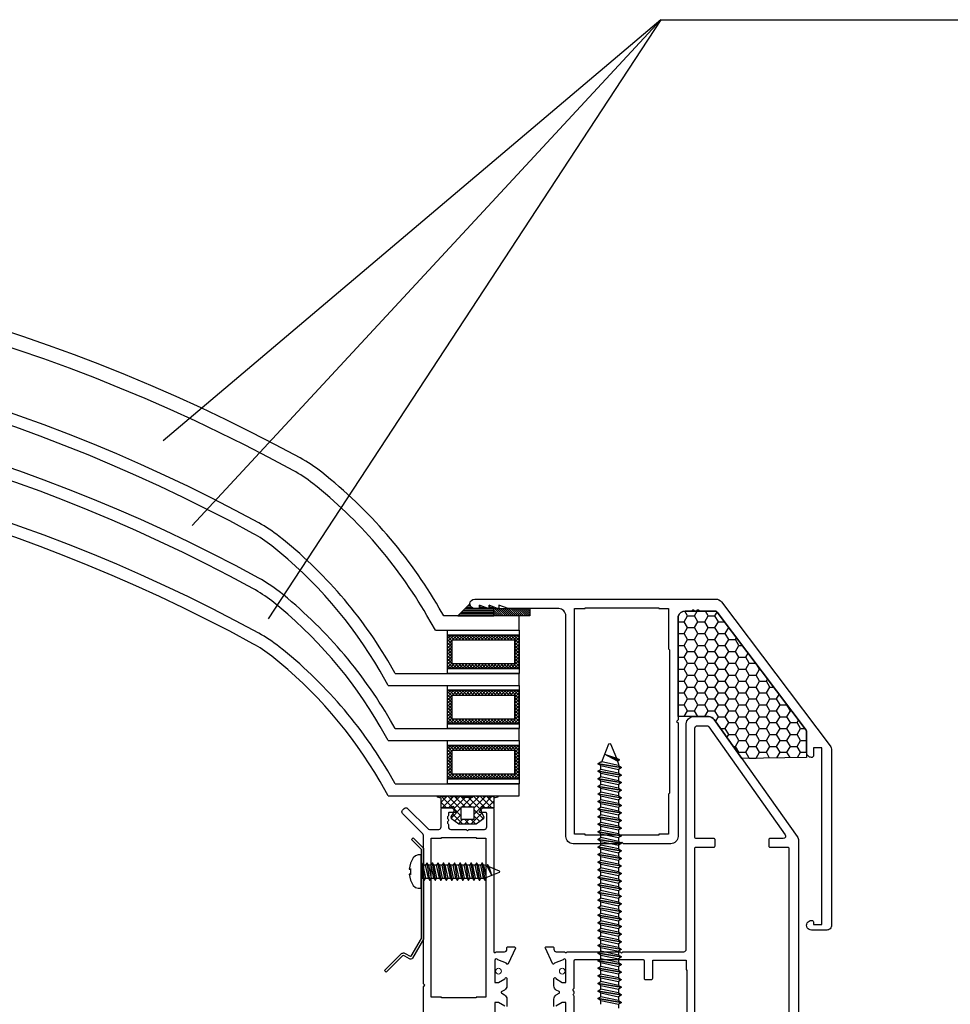
# Model space of a CAD drawing. Units: millimetres. Extents: x 7466 to 7676, y 3671 to 3968.
# Drawn here: x 7592 to 7631, y 3854 to 3895 of the extents above; entities that cross this region are included whole.
import ezdxf

# ---------------------------------------------------------------- set-up
doc = ezdxf.new("R2010")
doc.units = ezdxf.units.MM
doc.header["$LTSCALE"] = 0.2
doc.linetypes.add('GEN3', pattern=[6.25, 5, -1.25])
for name, color, linetype in [('3', 6, 'GEN3'), ('30', 7, 'Continuous'), ('těsnění', 92, 'Continuous')]:
    doc.layers.add(name, color=color, linetype=linetype)
doc.layers.add('S_STRIP', color=30, linetype='Continuous', lineweight=18)

msp = doc.modelspace()

# ---------------------------------------------------------------- hatches: boundary and pattern name
at = {"ltscale": 0.2}
h = msp.add_hatch(dxfattribs=at)
h.set_pattern_fill('HONEY', color=256, scale=0.09)
h.set_pattern_definition([(0, (-266.97258, -41.35336), (0.428625, 0.247466758), [0.28575, -0.5715]), (120, (-266.97258, -41.35336), (-0.428624999, 0.24746676), [0.28575, -0.5715]), (60, (-266.97258, -41.35336), (9e-10, 0.494933518), [-0.5715, 0.28575])])
h.paths.add_polyline_path([(7619.333, 3865.903), (7619.979, 3865.903), (7620.753, 3865.903), (7621.99, 3864.157), (7624.693, 3864.203), (7624.693, 3865.283, 0.16307), (7624.672, 3865.343), (7620.959, 3870.263, 0.235253), (7620.879, 3870.303), (7619.622, 3870.303, 0.495859), (7619.333, 3869.923)])
h = msp.add_hatch(dxfattribs=at)
h.set_pattern_fill('ANSI37', color=5, scale=0.03, style=0)
h.set_pattern_definition([(315, (1697.60407, 7413.12944), (-0.0673519209, -0.0673519209), []), (225, (1697.60407, 7413.12944), (-0.0673519209, 0.0673519209), [])])
h.paths.add_polyline_path([(7612.712, 3867.903), (7609.712, 3867.903), (7609.712, 3869.303), (7612.712, 3869.303)])
h.paths.add_polyline_path([(7612.512, 3869.103), (7609.912, 3869.103), (7609.912, 3868.103), (7612.512, 3868.103)], flags=16)
h = msp.add_hatch(dxfattribs=at)
h.set_pattern_fill('ANSI37', color=5, scale=0.03, style=0)
h.set_pattern_definition([(315, (1697.60407, 7410.82944), (-0.0673519209, -0.0673519209), []), (225, (1697.60407, 7410.82944), (-0.0673519209, 0.0673519209), [])])
h.paths.add_polyline_path([(7612.712, 3865.603), (7609.712, 3865.603), (7609.712, 3867.003), (7612.712, 3867.003)])
h.paths.add_polyline_path([(7612.512, 3866.803), (7609.912, 3866.803), (7609.912, 3865.803), (7612.512, 3865.803)], flags=16)
h = msp.add_hatch(dxfattribs=at)
h.set_pattern_fill('ANSI37', color=5, scale=0.03, style=0)
h.set_pattern_definition([(315, (1697.60407, 7408.52944), (-0.0673519209, -0.0673519209), []), (225, (1697.60407, 7408.52944), (-0.0673519209, 0.0673519209), [])])
h.paths.add_polyline_path([(7612.712, 3863.303), (7609.712, 3863.303), (7609.712, 3864.703), (7612.712, 3864.703)])
h.paths.add_polyline_path([(7612.512, 3864.503), (7609.912, 3864.503), (7609.912, 3863.503), (7612.512, 3863.503)], flags=16)
h = msp.add_hatch(dxfattribs=at)
h.set_pattern_fill('ANSI37', color=3, scale=0.06)
h.set_pattern_definition([(45, (6425.8032, 3084.9545), (-0.134703842, 0.134703842), []), (135, (6425.8032, 3084.9545), (-0.134703842, -0.134703842), [])])
h.paths.add_polyline_path([(7611.653, 3862.5), (7611.813, 3862.543), (7611.813, 3862.603), (7611.653, 3862.603), (7611.46, 3862.544), (7611.413, 3862.603), (7611.293, 3862.603), (7611.233, 3862.543), (7611.173, 3862.603), (7611.053, 3862.603), (7610.993, 3862.543), (7610.933, 3862.603), (7610.813, 3862.603), (7610.753, 3862.543), (7610.353, 3862.543), (7610.293, 3862.603), (7610.173, 3862.603), (7610.113, 3862.543), (7610.053, 3862.603), (7609.933, 3862.603), (7609.873, 3862.543), (7609.813, 3862.603), (7609.693, 3862.603), (7609.645, 3862.544), (7609.453, 3862.603), (7609.293, 3862.603), (7609.293, 3862.543), (7609.453, 3862.5), (7609.453, 3862.103), (7609.893, 3862.103), (7609.953, 3862.163), (7610.013, 3862.103), (7609.998, 3862.018), (7610.053, 3861.963), (7610.053, 3861.903), (7609.978, 3861.903), (7609.977, 3861.901), (7609.876, 3861.723), (7609.888, 3861.636), (7610.193, 3861.423), (7610.913, 3861.423), (7611.217, 3861.636), (7611.229, 3861.723), (7611.127, 3861.903), (7611.053, 3861.903), (7611.053, 3861.963), (7611.107, 3862.018), (7611.093, 3862.103), (7611.153, 3862.163), (7611.213, 3862.103), (7611.603, 3862.103), (7611.653, 3862.103)])
h.paths.add_polyline_path([(7610.273, 3862.123), (7610.833, 3862.123), (7610.833, 3861.623), (7610.273, 3861.623)], flags=16)
at = {"layer": 'těsnění'}
h = msp.add_hatch(dxfattribs=at)
h.set_pattern_fill('LINE', color=256, scale=0.02, style=0)
h.set_pattern_definition([(180, (7628.59252, 3851.02283), (0, 0.0635), [])])
h.paths.add_polyline_path([(7611.053, 3870.403), (7611.053, 3870.543), (7611.453, 3870.403), (7611.453, 3870.543), (7611.653, 3870.473), (7611.653, 3870.103), (7610.153, 3870.103), (7610.653, 3870.603, 0.414214), (7610.853, 3870.403)])
h = msp.add_hatch(dxfattribs=at)
h.set_pattern_fill('ZEM_OBECNE', color=256, scale=0.03, style=0)
h.set_pattern_definition([(135, (7628.59252, 3851.02283), (0.0424264, 0.0424264), [])])
h.paths.add_polyline_path([(7613.153, 3870.403), (7613.153, 3870.103), (7611.653, 3870.103), (7611.653, 3870.403)])

# ---------------------------------------------------------------- linework, layer by layer
at = {"ltscale": 0.2}
for p, q in [((7618.611, 3894.956), (7597.857, 3877.4)), ((7618.611, 3894.956), (7599.068, 3873.866)), ((7618.611, 3894.956), (7602.235, 3869.978)), ((7618.611, 3894.956), (7643.128, 3894.956)), ((7608.288, 3860.848), (7608.218, 3860.777)), ((7608.613, 3860.382), (7608.218, 3860.777)), ((7608.713, 3860.424), (7608.288, 3860.848)), ((7608.613, 3860.382), (7608.613, 3856.651)), ((7608.713, 3860.424), (7608.713, 3856.624)), ((7608.613, 3856.651), (7608.189, 3855.918)), ((7608.713, 3856.624), (7608.259, 3855.839)), ((7607.737, 3855.97), (7607.088, 3855.321)), ((7608.146, 3855.912), (7607.988, 3856.003)), ((7607.808, 3855.9), (7607.159, 3855.251)), ((7608.136, 3855.802), (7607.938, 3855.916)), ((7607.088, 3855.321), (7607.159, 3855.251))]:
    msp.add_line(p, q, dxfattribs=at)
at = {"color": 5, "ltscale": 6}
for p, q in [((7612.712, 3870.103), (7609.557, 3870.103)), ((7612.712, 3869.503), (7612.712, 3870.103))]:
    msp.add_line(p, q, dxfattribs=at)
at = {"color": 5, "ltscale": 0.2}
for p, q in [((7612.712, 3867.203), (7612.712, 3867.703)), ((7612.712, 3864.903), (7612.712, 3865.403)), ((7612.712, 3862.603), (7612.712, 3863.103))]:
    msp.add_line(p, q, dxfattribs=at)
at = {"color": 2, "ltscale": 0.2}
msp.add_line((7608.64, 3859.791), (7608.613, 3859.791), dxfattribs=at)
for points in [[(7610.853, 3870.803), (7620.903, 3870.803, -0.235253), (7621.143, 3870.684), (7625.675, 3864.679, -0.167138), (7625.733, 3864.502), (7625.733, 3857.203, -0.414214), (7625.533, 3857.003), (7624.893, 3857.003, -1.000475), (7624.893, 3857.403), (7624.923, 3857.403, -0.414214), (7624.973, 3857.353), (7624.973, 3857.243), (7625.333, 3857.243), (7625.333, 3864.603), (7624.973, 3864.603), (7624.973, 3864.253, -0.414214), (7624.923, 3864.203), (7624.893, 3864.203, -0.414214), (7624.693, 3864.403), (7624.693, 3865.283, 0.16307), (7624.672, 3865.343), (7620.959, 3870.263, 0.235253), (7620.879, 3870.303), (7620.254, 3870.303, -0.28969), (7620.209, 3870.331, 0.28969), (7620.191, 3870.343), (7620.131, 3870.343, 0.28969), (7620.113, 3870.331, -0.28969), (7620.067, 3870.303), (7620.041, 3870.303, -0.236068), (7620.001, 3870.323, 0.5), (7619.921, 3870.323, -0.236068), (7619.881, 3870.303), (7619.622, 3870.303, 0.337024), (7619.333, 3870.083), (7619.333, 3865.763), (7619.273, 3865.703), (7619.333, 3865.643), (7619.333, 3860.903, -0.414214), (7619.033, 3860.603), (7617.053, 3860.603), (7616.993, 3860.663), (7616.933, 3860.603), (7614.953, 3860.603, -0.414214), (7614.653, 3860.903), (7614.653, 3870.103, 0.414214), (7614.353, 3870.403), (7612.253, 3870.403), (7611.853, 3870.543), (7611.853, 3870.443, -0.529863), (7611.798, 3870.406), (7611.453, 3870.543), (7611.453, 3870.443, -0.529863), (7611.398, 3870.406), (7611.053, 3870.543), (7611.053, 3870.403), (7610.853, 3870.403, -1), (7610.853, 3870.803, 0.266669)], [(7619.673, 3865.603, -0.414158), (7619.973, 3865.903), (7620.598, 3865.903, -0.243154), (7620.843, 3865.776), (7624.298, 3860.901, -0.155361), (7624.353, 3860.727), (7624.353, 3852.865, 0.110528)], [(7614.153, 3853.822), (7614.153, 3854.127, -0.267949), (7614.253, 3854.3), (7614.37, 3854.368, 0.57735), (7614.37, 3854.437), (7614.253, 3854.505, -0.267949), (7614.153, 3854.678), (7614.153, 3854.983, -1.057672), (7614.233, 3854.979), (7614.503, 3854.823), (7614.653, 3854.823), (7614.653, 3855.743, 0.843039), (7614.536, 3855.763), (7614.173, 3855.631, -0.858315), (7614.099, 3855.604), (7613.799, 3856.246, -0.548619), (7613.836, 3856.303), (7614.113, 3856.303, -0.414214), (7614.153, 3856.263), (7614.153, 3856.203, 0.414214), (7614.253, 3856.103), (7614.613, 3856.103, 1), (7614.693, 3856.103), (7616.913, 3856.103), (7616.973, 3856.043), (7617.033, 3856.103), (7619.573, 3856.103, 0.414214), (7619.673, 3856.203), (7619.673, 3865.603)], [(7620.033, 3853.113), (7620.033, 3860.413, -0.414214), (7620.083, 3860.463), (7620.823, 3860.463, 0.414214), (7620.873, 3860.513), (7620.873, 3860.773, 0.414214), (7620.823, 3860.823), (7620.093, 3860.823, -0.414214), (7620.033, 3860.883), (7620.033, 3865.423, -0.414214), (7620.133, 3865.523, 0.297904)], [(7620.133, 3865.523), (7620.529, 3865.523, -0.243202), (7620.611, 3865.481), (7623.8, 3860.981, -0.60875), (7623.718, 3860.823), (7623.163, 3860.823, 0.414214), (7623.113, 3860.773), (7623.113, 3860.513, 0.414214), (7623.163, 3860.463), (7623.903, 3860.463, -0.414214), (7623.953, 3860.413), (7623.953, 3853.113, -0.414214)], [(7608.713, 3852.743), (7608.713, 3854.643), (7608.773, 3854.703), (7608.713, 3854.763), (7608.713, 3860.949, 0.198912), (7608.683, 3861.02), (7607.842, 3861.861, -0.414214), (7607.842, 3862.003), (7607.912, 3862.074, -0.414214), (7608.054, 3862.074), (7608.895, 3861.232, 0.198912), (7608.966, 3861.203), (7609.353, 3861.203, 0.414214), (7609.453, 3861.303), (7609.453, 3862.053, -0.414214), (7609.503, 3862.103, 0.39982)], [(7609.503, 3862.103), (7609.913, 3862.103), (7610.053, 3861.963), (7610.053, 3861.903), (7609.793, 3861.903, 0.414214), (7609.753, 3861.863), (7609.753, 3861.783, -0.28969), (7609.724, 3861.738, 0.28969), (7609.713, 3861.719), (7609.713, 3861.659, 0.28969), (7609.724, 3861.641, -0.28969), (7609.753, 3861.596), (7609.753, 3861.569, -0.236068), (7609.733, 3861.529, 0.5), (7609.733, 3861.449, -0.236068), (7609.753, 3861.409), (7609.753, 3861.296, 0.394202), (7609.853, 3861.203), (7610.493, 3861.203), (7610.553, 3861.143), (7610.613, 3861.203), (7611.253, 3861.203, 0.414214), (7611.353, 3861.303), (7611.353, 3861.863, 0.414214), (7611.313, 3861.903), (7611.053, 3861.903), (7611.053, 3861.963), (7611.193, 3862.103)], [(7611.193, 3862.103), (7611.603, 3862.103, -0.414214), (7611.653, 3862.053), (7611.653, 3856.102, 1), (7611.733, 3856.102), (7612.093, 3856.102, 0.414214), (7612.193, 3856.202), (7612.193, 3856.262, -0.414214), (7612.233, 3856.302), (7612.51, 3856.302, -0.548619), (7612.546, 3856.245), (7612.246, 3855.603)], [(7612.246, 3855.603, -0.858315), (7612.172, 3855.63), (7611.809, 3855.762, 0.843039), (7611.693, 3855.742), (7611.693, 3854.822), (7611.843, 3854.822), (7612.113, 3854.978, -1.057672), (7612.193, 3854.982), (7612.193, 3854.678, -0.267949), (7612.093, 3854.504), (7611.976, 3854.437, 0.57735), (7611.976, 3854.368), (7612.093, 3854.3, -0.267949), (7612.193, 3854.127), (7612.193, 3853.822, -1.057672)], [(7615.003, 3853.073), (7615.003, 3854.229, 0.236068), (7614.983, 3854.269, -0.5), (7614.983, 3854.349, 0.236068), (7615.003, 3854.389), (7615.003, 3854.416, 0.28969), (7614.974, 3854.461, -0.28969), (7614.963, 3854.479), (7614.963, 3854.539, -0.28969), (7614.974, 3854.558, 0.28969), (7615.003, 3854.603), (7615.003, 3855.733, -0.414214), (7615.053, 3855.783, -0.365019)], [(7615.053, 3855.783), (7617.863, 3855.783, -0.414214), (7617.913, 3855.733), (7617.913, 3854.993, 0.414214), (7617.963, 3854.943), (7618.223, 3854.943, 0.414214), (7618.273, 3854.993), (7618.273, 3855.743), (7619.673, 3855.743), (7619.673, 3855.343), (7619.703, 3855.343), (7619.703, 3853.463)], [(7612.113, 3853.827), (7611.843, 3853.983), (7611.693, 3853.983), (7611.693, 3853.063, 0.843039)], [(7614.653, 3853.063), (7614.653, 3853.983), (7614.503, 3853.983), (7614.233, 3853.827, -1.057672)]]:
    msp.add_lwpolyline(points, format="xyb")
for points in [[(7615.013, 3870.403), (7615.453, 3870.403), (7615.453, 3870.443), (7618.533, 3870.443), (7618.533, 3870.403), (7618.933, 3870.403), (7618.933, 3868.733), (7618.973, 3868.693), (7618.973, 3862.713), (7618.933, 3862.673), (7618.933, 3861.003), (7618.533, 3861.003), (7618.533, 3860.963), (7615.453, 3860.963), (7615.453, 3861.003), (7615.013, 3861.003), (7615.013, 3870.403)], [(7609.033, 3860.833), (7609.473, 3860.833), (7609.473, 3860.863), (7610.913, 3860.863), (7610.913, 3860.833), (7611.313, 3860.833), (7611.313, 3854.213), (7610.913, 3854.213), (7610.913, 3854.183), (7609.473, 3854.183), (7609.473, 3854.213), (7609.033, 3854.213), (7609.033, 3860.833)]]:
    msp.add_lwpolyline(points)
at = {"ltscale": 0.2}
msp.add_lwpolyline([(7624.693, 3864.203), (7621.99, 3864.157), (7620.843, 3865.776, 0.243202), (7620.598, 3865.903), (7619.979, 3865.903), (7619.333, 3865.903), (7619.333, 3870.083, -0.337024), (7619.622, 3870.303), (7620.879, 3870.303, -0.235253), (7620.959, 3870.263), (7624.672, 3865.343, -0.16307), (7624.693, 3865.283), (7624.693, 3864.203)], format="xyb", dxfattribs=at)
at = {"color": 5, "ltscale": 6}
for points in [[(7609.712, 3869.503), (7612.712, 3869.503), (7612.712, 3869.303), (7609.712, 3869.303)], [(7609.712, 3869.303), (7612.712, 3869.303), (7612.712, 3867.903), (7609.712, 3867.903)], [(7609.912, 3869.103), (7612.512, 3869.103), (7612.512, 3868.103), (7609.912, 3868.103)], [(7609.712, 3867.903), (7612.712, 3867.903), (7612.712, 3867.703), (7609.712, 3867.703)], [(7609.712, 3867.203), (7612.712, 3867.203), (7612.712, 3867.003), (7609.712, 3867.003)], [(7609.712, 3867.003), (7612.712, 3867.003), (7612.712, 3865.603), (7609.712, 3865.603)], [(7609.912, 3866.803), (7612.512, 3866.803), (7612.512, 3865.803), (7609.912, 3865.803)], [(7609.712, 3865.603), (7612.712, 3865.603), (7612.712, 3865.403), (7609.712, 3865.403)], [(7609.712, 3864.903), (7612.712, 3864.903), (7612.712, 3864.703), (7609.712, 3864.703)], [(7609.712, 3864.703), (7612.712, 3864.703), (7612.712, 3863.303), (7609.712, 3863.303)], [(7609.912, 3864.503), (7612.512, 3864.503), (7612.512, 3863.503), (7609.912, 3863.503)], [(7609.712, 3863.303), (7612.712, 3863.303), (7612.712, 3863.103), (7609.712, 3863.103)]]:
    msp.add_lwpolyline(points, close=True, dxfattribs=at)
for centre, radius in [((7568.71, 3812.758), 72.818), ((7568.71, 3812.758), 72.218), ((7568.711, 3813.21), 69.216), ((7568.711, 3813.21), 68.716), ((7568.711, 3810.91), 69.216), ((7568.711, 3810.91), 68.716), ((7568.711, 3808.61), 69.216), ((7568.711, 3808.61), 68.716)]:
    msp.add_arc(centre, radius, 61.40079, 118.59895, dxfattribs=at)
at = {"color": 5}
for centre, radius in [((7600.502, 3871.07), 6.403), ((7600.502, 3871.07), 5.803), ((7598.962, 3868.694), 6.021), ((7598.962, 3868.694), 5.521), ((7598.962, 3866.394), 6.021), ((7598.962, 3866.394), 5.521), ((7598.962, 3864.094), 6.021), ((7598.962, 3864.094), 5.521)]:
    msp.add_arc(centre, radius, 51.6508, 61.4012, dxfattribs=at)
msp.add_open_spline([(7607.993, 3856), (7607.977, 3856.01), (7607.959, 3856.021), (7607.918, 3856.035), (7607.896, 3856.04), (7607.85, 3856.038), (7607.827, 3856.032), (7607.787, 3856.013), (7607.77, 3856.001), (7607.748, 3855.981), (7607.742, 3855.976), (7607.736, 3855.969)], degree=3, knots=[0, 0, 0, 0, 0.1052155, 0.1052155, 0.189856, 0.189856, 0.2744966, 0.2744966, 0.3591371, 0.3591371, 0.3936911, 0.3936911, 0.3936911, 0.3936911])
for points in [[(7607.938, 3855.916), (7607.892, 3855.947), (7607.858, 3855.951), (7607.808, 3855.9)], [(7608.259, 3855.839), (7608.218, 3855.768), (7608.165, 3855.785), (7608.136, 3855.802)], [(7608.189, 3855.918), (7608.182, 3855.905), (7608.159, 3855.901), (7608.146, 3855.912)]]:
    msp.add_open_spline(points, degree=3)
at = {"layer": '3', "color": 5, "linetype": 'ByBlock'}
for p, q in [((7609.557, 3870.103), (7609.372, 3870.423)), ((7609.211, 3869.503), (7608.852, 3870.123)), ((7607.536, 3867.703), (7607.34, 3868.043)), ((7607.248, 3867.203), (7606.907, 3867.793)), ((7607.248, 3864.903), (7606.907, 3865.493)), ((7607.536, 3865.403), (7607.34, 3865.743)), ((7607.536, 3863.103), (7607.34, 3863.443)), ((7607.248, 3862.603), (7606.907, 3863.193))]:
    msp.add_line(p, q, dxfattribs=at)
at = {"layer": '3', "color": 5, "linetype": 'Continuous'}
for p, q in [((7609.213, 3869.503), (7612.712, 3869.503)), ((7607.536, 3867.703), (7612.712, 3867.703)), ((7607.248, 3867.203), (7612.712, 3867.203)), ((7607.536, 3865.403), (7612.712, 3865.403)), ((7607.248, 3864.903), (7612.711, 3864.903)), ((7607.536, 3863.103), (7612.712, 3863.103)), ((7607.248, 3862.603), (7612.711, 3862.603))]:
    msp.add_line(p, q, dxfattribs=at)
at = {"layer": '3', "color": 5, "linetype": 'ByBlock'}
for centre, radius in [((7592.102, 3860.452), 19.942), ((7592.102, 3860.452), 19.342), ((7590.968, 3858.591), 18.904), ((7590.968, 3858.591), 18.404), ((7590.968, 3856.291), 18.404), ((7590.968, 3856.291), 18.904), ((7590.968, 3853.991), 18.904), ((7590.968, 3853.991), 18.404)]:
    msp.add_arc(centre, radius, 30, 51.6508, dxfattribs=at)
at = {"layer": '30', "color": 2, "linetype": 'Continuous'}
for p, q in [((7616.149, 3864.011), (7616.45, 3864.763)), ((7616.45, 3864.763), (7616.483, 3864.787)), ((7616.483, 3864.787), (7616.516, 3864.763)), ((7616.516, 3864.763), (7616.759, 3864.176)), ((7616.759, 3864.176), (7616.873, 3864.111)), ((7616.003, 3863.953), (7616.116, 3864.018)), ((7616.003, 3863.927), (7616.003, 3863.953)), ((7616.116, 3863.861), (7616.003, 3863.927)), ((7616.116, 3864.018), (7616.149, 3864.011)), ((7616.116, 3863.703), (7616.116, 3863.861)), ((7616.873, 3864.085), (7616.805, 3864.046)), ((7616.805, 3864.046), (7616.849, 3863.918)), ((7616.849, 3863.918), (7616.849, 3863.861)), ((7616.849, 3863.861), (7616.963, 3863.795)), ((7616.963, 3863.769), (7616.849, 3863.703)), ((7616.873, 3864.111), (7616.873, 3864.085)), ((7616.963, 3863.795), (7616.963, 3863.769)), ((7616.003, 3863.637), (7616.116, 3863.703)), ((7616.003, 3863.611), (7616.003, 3863.637)), ((7616.116, 3863.545), (7616.003, 3863.611)), ((7616.003, 3863.321), (7616.116, 3863.387)), ((7616.116, 3863.387), (7616.116, 3863.545)), ((7616.849, 3863.703), (7616.849, 3863.545)), ((7616.849, 3863.545), (7616.963, 3863.479)), ((7616.963, 3863.453), (7616.849, 3863.387)), ((7616.849, 3863.387), (7616.849, 3863.229)), ((7616.963, 3863.479), (7616.963, 3863.453)), ((7616.003, 3863.295), (7616.003, 3863.321)), ((7616.116, 3863.229), (7616.003, 3863.295)), ((7616.003, 3863.005), (7616.116, 3863.071)), ((7616.003, 3862.979), (7616.003, 3863.005)), ((7616.116, 3862.914), (7616.003, 3862.979)), ((7616.116, 3863.071), (7616.116, 3863.229)), ((7616.116, 3863.071), (7616.116, 3863.229)), ((7616.849, 3863.229), (7616.963, 3863.163)), ((7616.963, 3863.137), (7616.849, 3863.071)), ((7616.849, 3863.071), (7616.849, 3862.913)), ((7616.963, 3863.163), (7616.963, 3863.137)), ((7616.003, 3862.689), (7616.116, 3862.755)), ((7616.003, 3862.663), (7616.003, 3862.689)), ((7616.116, 3862.598), (7616.003, 3862.663)), ((7616.116, 3862.755), (7616.116, 3862.914)), ((7616.116, 3862.755), (7616.116, 3862.914)), ((7616.116, 3862.439), (7616.116, 3862.598)), ((7616.849, 3862.913), (7616.963, 3862.847)), ((7616.963, 3862.821), (7616.849, 3862.756)), ((7616.849, 3862.756), (7616.849, 3862.597)), ((7616.849, 3862.597), (7616.963, 3862.531)), ((7616.963, 3862.505), (7616.849, 3862.44)), ((7616.963, 3862.847), (7616.963, 3862.821)), ((7616.963, 3862.531), (7616.963, 3862.505)), ((7616.003, 3862.373), (7616.116, 3862.439)), ((7616.003, 3862.347), (7616.003, 3862.373)), ((7616.116, 3862.282), (7616.003, 3862.347)), ((7616.003, 3862.057), (7616.116, 3862.123)), ((7616.116, 3862.123), (7616.116, 3862.282)), ((7616.849, 3862.44), (7616.849, 3862.281)), ((7616.849, 3862.281), (7616.963, 3862.215)), ((7616.963, 3862.189), (7616.849, 3862.124)), ((7616.849, 3862.124), (7616.849, 3861.965)), ((7616.963, 3862.215), (7616.963, 3862.189)), ((7616.003, 3862.031), (7616.003, 3862.057)), ((7616.116, 3861.966), (7616.003, 3862.031)), ((7616.003, 3861.741), (7616.116, 3861.807)), ((7616.003, 3861.715), (7616.003, 3861.741)), ((7616.116, 3861.65), (7616.003, 3861.715)), ((7616.116, 3861.807), (7616.116, 3861.966)), ((7616.849, 3861.965), (7616.963, 3861.899)), ((7616.963, 3861.873), (7616.849, 3861.808)), ((7616.849, 3861.808), (7616.849, 3861.649)), ((7616.963, 3861.899), (7616.963, 3861.873)), ((7616.003, 3861.426), (7616.116, 3861.491)), ((7616.003, 3861.399), (7616.003, 3861.426)), ((7616.116, 3861.334), (7616.003, 3861.399)), ((7616.116, 3861.491), (7616.116, 3861.65)), ((7616.116, 3861.175), (7616.116, 3861.334)), ((7616.849, 3861.649), (7616.963, 3861.584)), ((7616.963, 3861.557), (7616.849, 3861.492)), ((7616.849, 3861.492), (7616.849, 3861.333)), ((7616.849, 3861.333), (7616.963, 3861.268)), ((7616.963, 3861.584), (7616.963, 3861.557)), ((7616.003, 3861.11), (7616.116, 3861.175)), ((7616.003, 3861.083), (7616.003, 3861.11)), ((7616.116, 3861.018), (7616.003, 3861.083)), ((7616.116, 3860.859), (7616.116, 3861.018)), ((7616.963, 3861.241), (7616.849, 3861.176)), ((7616.849, 3861.176), (7616.849, 3861.017)), ((7616.849, 3861.017), (7616.963, 3860.952)), ((7616.963, 3860.925), (7616.849, 3860.86)), ((7616.963, 3861.268), (7616.963, 3861.241)), ((7616.963, 3860.952), (7616.963, 3860.925)), ((7616.003, 3860.794), (7616.116, 3860.859)), ((7616.003, 3860.768), (7616.003, 3860.794)), ((7616.116, 3860.702), (7616.003, 3860.768)), ((7616.003, 3860.478), (7616.116, 3860.543)), ((7616.003, 3860.478), (7616.116, 3860.543)), ((7616.003, 3860.452), (7616.003, 3860.478)), ((7616.116, 3860.543), (7616.116, 3860.702)), ((7616.849, 3860.86), (7616.849, 3860.701)), ((7616.849, 3860.701), (7616.963, 3860.636)), ((7616.963, 3860.61), (7616.849, 3860.544)), ((7616.849, 3860.544), (7616.849, 3860.385)), ((7616.849, 3860.544), (7616.849, 3860.385)), ((7616.963, 3860.636), (7616.963, 3860.61)), ((7608.377, 3860.104), (7608.287, 3860.022)), ((7608.497, 3860.134), (7608.377, 3860.104)), ((7608.613, 3860.134), (7608.497, 3860.134)), ((7608.613, 3858.748), (7608.613, 3860.134)), ((7616.116, 3860.386), (7616.003, 3860.452)), ((7616.003, 3860.162), (7616.116, 3860.227)), ((7616.003, 3860.136), (7616.003, 3860.162)), ((7616.116, 3860.07), (7616.003, 3860.136)), ((7616.116, 3860.227), (7616.116, 3860.386)), ((7616.116, 3859.911), (7616.116, 3860.07)), ((7616.849, 3860.385), (7616.963, 3860.32)), ((7616.963, 3860.294), (7616.849, 3860.228)), ((7616.849, 3860.228), (7616.849, 3860.069)), ((7616.849, 3860.069), (7616.963, 3860.004)), ((7616.963, 3860.32), (7616.963, 3860.294)), ((7608.172, 3859.791), (7608.117, 3859.542)), ((7608.287, 3860.022), (7608.172, 3859.791)), ((7608.688, 3859.708), (7608.64, 3859.791)), ((7608.803, 3859.708), (7608.688, 3859.708)), ((7608.851, 3859.791), (7608.803, 3859.708)), ((7608.87, 3859.791), (7608.851, 3859.791)), ((7608.918, 3859.708), (7608.87, 3859.791)), ((7609.034, 3859.708), (7608.918, 3859.708)), ((7609.081, 3859.791), (7609.034, 3859.708)), ((7609.1, 3859.791), (7609.081, 3859.791)), ((7609.148, 3859.708), (7609.1, 3859.791)), ((7609.264, 3859.708), (7609.148, 3859.708)), ((7609.312, 3859.791), (7609.264, 3859.708)), ((7609.331, 3859.791), (7609.312, 3859.791)), ((7609.379, 3859.708), (7609.331, 3859.791)), ((7609.494, 3859.708), (7609.379, 3859.708)), ((7609.542, 3859.791), (7609.494, 3859.708)), ((7609.561, 3859.791), (7609.542, 3859.791)), ((7609.609, 3859.708), (7609.561, 3859.791)), ((7609.725, 3859.708), (7609.609, 3859.708)), ((7609.772, 3859.791), (7609.725, 3859.708)), ((7609.792, 3859.791), (7609.772, 3859.791)), ((7609.839, 3859.708), (7609.792, 3859.791)), ((7609.955, 3859.708), (7609.839, 3859.708)), ((7610.003, 3859.791), (7609.955, 3859.708)), ((7610.022, 3859.791), (7610.003, 3859.791)), ((7610.07, 3859.708), (7610.022, 3859.791)), ((7610.185, 3859.708), (7610.07, 3859.708)), ((7610.233, 3859.791), (7610.185, 3859.708)), ((7610.252, 3859.791), (7610.233, 3859.791)), ((7610.3, 3859.708), (7610.252, 3859.791)), ((7610.416, 3859.708), (7610.3, 3859.708)), ((7610.464, 3859.791), (7610.416, 3859.708)), ((7610.483, 3859.791), (7610.464, 3859.791)), ((7610.53, 3859.708), (7610.483, 3859.791)), ((7610.646, 3859.708), (7610.53, 3859.708)), ((7610.694, 3859.791), (7610.646, 3859.708)), ((7610.713, 3859.791), (7610.694, 3859.791)), ((7610.761, 3859.708), (7610.713, 3859.791)), ((7610.877, 3859.708), (7610.761, 3859.708)), ((7610.924, 3859.791), (7610.877, 3859.708)), ((7610.943, 3859.791), (7610.924, 3859.791)), ((7610.991, 3859.708), (7610.943, 3859.791)), ((7611.107, 3859.708), (7610.991, 3859.708)), ((7611.155, 3859.791), (7611.107, 3859.708)), ((7611.174, 3859.791), (7611.155, 3859.791)), ((7611.222, 3859.708), (7611.174, 3859.791)), ((7611.263, 3859.708), (7611.222, 3859.708)), ((7611.357, 3859.676), (7611.263, 3859.708)), ((7611.385, 3859.725), (7611.357, 3859.676)), ((7611.404, 3859.725), (7611.385, 3859.725)), ((7611.452, 3859.643), (7611.404, 3859.725)), ((7611.88, 3859.465), (7611.452, 3859.643)), ((7616.003, 3859.846), (7616.116, 3859.911)), ((7616.003, 3859.82), (7616.003, 3859.846)), ((7616.116, 3859.754), (7616.003, 3859.82)), ((7616.116, 3859.595), (7616.116, 3859.754)), ((7616.963, 3859.978), (7616.849, 3859.912)), ((7616.849, 3859.912), (7616.849, 3859.753)), ((7616.849, 3859.753), (7616.963, 3859.688)), ((7616.963, 3859.662), (7616.849, 3859.596)), ((7616.963, 3860.004), (7616.963, 3859.978)), ((7616.963, 3859.688), (7616.963, 3859.662)), ((7608.117, 3859.542), (7608.2, 3859.542)), ((7608.2, 3859.341), (7608.117, 3859.341)), ((7608.117, 3859.341), (7608.172, 3859.091)), ((7608.2, 3859.542), (7608.174, 3859.542)), ((7608.174, 3859.542), (7608.174, 3859.341)), ((7608.174, 3859.341), (7608.2, 3859.341)), ((7611.332, 3859.198), (7611.88, 3859.417)), ((7611.897, 3859.441), (7611.88, 3859.465)), ((7611.88, 3859.417), (7611.897, 3859.441)), ((7616.003, 3859.53), (7616.116, 3859.595)), ((7616.003, 3859.504), (7616.003, 3859.53)), ((7616.116, 3859.438), (7616.003, 3859.504)), ((7616.003, 3859.214), (7616.116, 3859.28)), ((7616.116, 3859.28), (7616.116, 3859.438)), ((7616.849, 3859.596), (7616.849, 3859.438)), ((7616.849, 3859.438), (7616.963, 3859.372)), ((7616.963, 3859.346), (7616.849, 3859.28)), ((7616.849, 3859.28), (7616.849, 3859.122)), ((7616.963, 3859.372), (7616.963, 3859.346)), ((7608.172, 3859.091), (7608.287, 3858.86)), ((7608.287, 3858.86), (7608.377, 3858.778)), ((7608.613, 3859.174), (7608.688, 3859.174)), ((7608.688, 3859.174), (7608.736, 3859.091)), ((7608.736, 3859.091), (7608.755, 3859.091)), ((7608.755, 3859.091), (7608.803, 3859.174)), ((7608.803, 3859.174), (7608.918, 3859.174)), ((7608.918, 3859.174), (7608.966, 3859.091)), ((7608.966, 3859.091), (7608.985, 3859.091)), ((7608.985, 3859.091), (7609.033, 3859.174)), ((7609.033, 3859.174), (7609.149, 3859.174)), ((7609.149, 3859.174), (7609.197, 3859.091)), ((7609.197, 3859.091), (7609.216, 3859.091)), ((7609.216, 3859.091), (7609.263, 3859.174)), ((7609.263, 3859.174), (7609.379, 3859.174)), ((7609.379, 3859.174), (7609.427, 3859.091)), ((7609.427, 3859.091), (7609.446, 3859.091)), ((7609.446, 3859.091), (7609.494, 3859.174)), ((7609.494, 3859.174), (7609.61, 3859.174)), ((7609.61, 3859.174), (7609.657, 3859.091)), ((7609.657, 3859.091), (7609.676, 3859.091)), ((7609.676, 3859.091), (7609.724, 3859.174)), ((7609.724, 3859.174), (7609.84, 3859.174)), ((7609.84, 3859.174), (7609.888, 3859.091)), ((7609.888, 3859.091), (7609.907, 3859.091)), ((7609.907, 3859.091), (7609.955, 3859.174)), ((7609.955, 3859.174), (7610.07, 3859.174)), ((7610.07, 3859.174), (7610.118, 3859.091)), ((7610.118, 3859.091), (7610.137, 3859.091)), ((7610.137, 3859.091), (7610.185, 3859.174)), ((7610.185, 3859.174), (7610.301, 3859.174)), ((7610.301, 3859.174), (7610.348, 3859.091)), ((7610.348, 3859.091), (7610.368, 3859.091)), ((7610.368, 3859.091), (7610.415, 3859.174)), ((7610.415, 3859.174), (7610.531, 3859.174)), ((7610.531, 3859.174), (7610.579, 3859.091)), ((7610.579, 3859.091), (7610.598, 3859.091)), ((7610.598, 3859.091), (7610.646, 3859.174)), ((7610.646, 3859.174), (7610.761, 3859.174)), ((7610.646, 3859.174), (7610.761, 3859.174)), ((7610.761, 3859.174), (7610.809, 3859.091)), ((7610.809, 3859.091), (7610.828, 3859.091)), ((7610.828, 3859.091), (7610.876, 3859.174)), ((7610.876, 3859.174), (7610.992, 3859.174)), ((7610.876, 3859.174), (7610.992, 3859.174)), ((7610.992, 3859.174), (7611.04, 3859.091)), ((7611.04, 3859.091), (7611.059, 3859.091)), ((7611.059, 3859.091), (7611.106, 3859.174)), ((7611.106, 3859.174), (7611.222, 3859.174)), ((7611.222, 3859.174), (7611.27, 3859.091)), ((7611.27, 3859.091), (7611.289, 3859.091)), ((7611.289, 3859.091), (7611.337, 3859.174)), ((7611.337, 3859.174), (7611.332, 3859.198)), ((7616.003, 3859.188), (7616.003, 3859.214)), ((7616.116, 3859.122), (7616.003, 3859.188)), ((7616.003, 3858.898), (7616.116, 3858.964)), ((7616.003, 3858.872), (7616.003, 3858.898)), ((7616.116, 3858.806), (7616.003, 3858.872)), ((7616.116, 3858.806), (7616.003, 3858.872)), ((7616.116, 3858.964), (7616.116, 3859.122)), ((7616.849, 3859.122), (7616.963, 3859.056)), ((7616.963, 3859.03), (7616.849, 3858.964)), ((7616.849, 3858.964), (7616.849, 3858.806)), ((7616.849, 3858.964), (7616.849, 3858.806)), ((7616.963, 3859.056), (7616.963, 3859.03)), ((7608.377, 3858.778), (7608.497, 3858.748)), ((7608.497, 3858.748), (7608.613, 3858.748)), ((7616.003, 3858.582), (7616.116, 3858.648)), ((7616.003, 3858.556), (7616.003, 3858.582)), ((7616.116, 3858.49), (7616.003, 3858.556)), ((7616.116, 3858.648), (7616.116, 3858.806)), ((7616.116, 3858.648), (7616.116, 3858.806)), ((7616.116, 3858.332), (7616.116, 3858.49)), ((7616.849, 3858.806), (7616.963, 3858.74)), ((7616.849, 3858.806), (7616.963, 3858.74)), ((7616.963, 3858.714), (7616.849, 3858.648)), ((7616.849, 3858.648), (7616.849, 3858.49)), ((7616.849, 3858.49), (7616.963, 3858.424)), ((7616.963, 3858.74), (7616.963, 3858.714)), ((7616.963, 3858.424), (7616.963, 3858.398)), ((7616.003, 3858.266), (7616.116, 3858.332)), ((7616.003, 3858.24), (7616.003, 3858.266)), ((7616.116, 3858.175), (7616.003, 3858.24)), ((7616.003, 3857.95), (7616.116, 3858.016)), ((7616.116, 3858.016), (7616.116, 3858.175)), ((7616.963, 3858.398), (7616.849, 3858.333)), ((7616.849, 3858.333), (7616.849, 3858.174)), ((7616.849, 3858.174), (7616.963, 3858.108)), ((7616.963, 3858.082), (7616.849, 3858.017)), ((7616.849, 3858.017), (7616.849, 3857.858)), ((7616.963, 3858.108), (7616.963, 3858.082)), ((7616.003, 3857.924), (7616.003, 3857.95)), ((7616.116, 3857.859), (7616.003, 3857.924)), ((7616.003, 3857.634), (7616.116, 3857.7)), ((7616.003, 3857.608), (7616.003, 3857.634)), ((7616.116, 3857.543), (7616.003, 3857.608)), ((7616.116, 3857.7), (7616.116, 3857.859)), ((7616.849, 3857.858), (7616.963, 3857.792)), ((7616.963, 3857.766), (7616.849, 3857.701)), ((7616.849, 3857.701), (7616.849, 3857.542)), ((7616.963, 3857.792), (7616.963, 3857.766)), ((7616.003, 3857.318), (7616.116, 3857.384)), ((7616.003, 3857.292), (7616.003, 3857.318)), ((7616.116, 3857.227), (7616.003, 3857.292)), ((7616.116, 3857.384), (7616.116, 3857.543)), ((7616.116, 3857.068), (7616.116, 3857.227)), ((7616.849, 3857.542), (7616.963, 3857.476)), ((7616.963, 3857.45), (7616.849, 3857.385)), ((7616.849, 3857.385), (7616.849, 3857.226)), ((7616.849, 3857.226), (7616.963, 3857.16)), ((7616.963, 3857.476), (7616.963, 3857.45)), ((7616.003, 3857.003), (7616.116, 3857.068)), ((7616.003, 3856.976), (7616.003, 3857.003)), ((7616.116, 3856.911), (7616.003, 3856.976)), ((7616.116, 3856.752), (7616.116, 3856.911)), ((7616.963, 3857.134), (7616.849, 3857.069)), ((7616.849, 3857.069), (7616.849, 3856.91)), ((7616.849, 3856.91), (7616.963, 3856.845)), ((7616.963, 3856.818), (7616.849, 3856.753)), ((7616.963, 3857.16), (7616.963, 3857.134)), ((7616.963, 3856.845), (7616.963, 3856.818)), ((7616.003, 3856.687), (7616.116, 3856.752)), ((7616.003, 3856.66), (7616.003, 3856.687)), ((7616.116, 3856.595), (7616.003, 3856.66)), ((7616.003, 3856.371), (7616.116, 3856.436)), ((7616.003, 3856.344), (7616.003, 3856.371)), ((7616.116, 3856.436), (7616.116, 3856.595)), ((7616.849, 3856.753), (7616.849, 3856.594)), ((7616.849, 3856.594), (7616.963, 3856.529)), ((7616.963, 3856.502), (7616.849, 3856.437)), ((7616.849, 3856.437), (7616.849, 3856.278)), ((7616.963, 3856.529), (7616.963, 3856.502)), ((7616.116, 3856.279), (7616.003, 3856.344)), ((7616.003, 3856.055), (7616.116, 3856.12)), ((7616.003, 3856.029), (7616.003, 3856.055)), ((7616.116, 3855.963), (7616.003, 3856.029)), ((7616.116, 3856.12), (7616.116, 3856.279)), ((7616.116, 3855.804), (7616.116, 3855.963)), ((7616.849, 3856.278), (7616.963, 3856.213)), ((7616.963, 3856.187), (7616.849, 3856.121)), ((7616.849, 3856.121), (7616.849, 3855.962)), ((7616.849, 3855.962), (7616.963, 3855.897)), ((7616.963, 3856.213), (7616.963, 3856.187)), ((7616.003, 3855.739), (7616.116, 3855.804)), ((7616.003, 3855.713), (7616.003, 3855.739)), ((7616.116, 3855.647), (7616.003, 3855.713)), ((7616.116, 3855.488), (7616.116, 3855.647)), ((7616.963, 3855.871), (7616.849, 3855.805)), ((7616.849, 3855.805), (7616.849, 3855.646)), ((7616.849, 3855.646), (7616.963, 3855.581)), ((7616.963, 3855.555), (7616.849, 3855.489)), ((7616.963, 3855.897), (7616.963, 3855.871)), ((7616.963, 3855.581), (7616.963, 3855.555)), ((7616.003, 3855.423), (7616.116, 3855.488)), ((7616.003, 3855.397), (7616.003, 3855.423)), ((7616.116, 3855.331), (7616.003, 3855.397)), ((7616.003, 3855.107), (7616.116, 3855.172)), ((7616.116, 3855.172), (7616.116, 3855.331)), ((7616.849, 3855.489), (7616.849, 3855.33)), ((7616.849, 3855.33), (7616.963, 3855.265)), ((7616.963, 3855.239), (7616.849, 3855.173)), ((7616.849, 3855.173), (7616.849, 3855.014)), ((7616.963, 3855.265), (7616.963, 3855.239)), ((7616.003, 3855.081), (7616.003, 3855.107)), ((7616.116, 3855.015), (7616.003, 3855.081)), ((7616.003, 3854.791), (7616.116, 3854.857)), ((7616.003, 3854.765), (7616.003, 3854.791)), ((7616.116, 3854.699), (7616.003, 3854.765)), ((7616.116, 3854.857), (7616.116, 3855.015)), ((7616.849, 3855.014), (7616.963, 3854.949)), ((7616.963, 3854.923), (7616.849, 3854.857)), ((7616.849, 3854.857), (7616.849, 3854.699)), ((7616.963, 3854.949), (7616.963, 3854.923)), ((7616.003, 3854.475), (7616.116, 3854.541)), ((7616.003, 3854.449), (7616.003, 3854.475)), ((7616.116, 3854.383), (7616.003, 3854.449)), ((7616.116, 3854.541), (7616.116, 3854.699)), ((7616.116, 3854.225), (7616.116, 3854.383)), ((7616.849, 3854.699), (7616.963, 3854.633)), ((7616.963, 3854.607), (7616.849, 3854.541)), ((7616.849, 3854.541), (7616.849, 3854.383)), ((7616.849, 3854.383), (7616.963, 3854.317)), ((7616.963, 3854.633), (7616.963, 3854.607)), ((7616.963, 3854.317), (7616.963, 3854.291)), ((7616.003, 3854.159), (7616.116, 3854.225)), ((7616.003, 3854.133), (7616.003, 3854.159)), ((7616.116, 3854.067), (7616.003, 3854.133)), ((7616.116, 3853.909), (7616.116, 3854.067)), ((7616.963, 3854.291), (7616.849, 3854.225)), ((7616.849, 3854.225), (7616.849, 3854.067)), ((7616.849, 3854.067), (7616.963, 3854.001)), ((7616.963, 3853.975), (7616.849, 3853.909)), ((7616.849, 3853.909), (7616.849, 3853.751)), ((7616.963, 3854.001), (7616.963, 3853.975))]:
    msp.add_line(p, q, dxfattribs=at)
at = {"layer": '30', "color": 6, "linetype": 'Continuous'}
for p, q in [((7616.805, 3864.046), (7616.262, 3864.334)), ((7616.262, 3864.334), (7616.759, 3864.176)), ((7616.873, 3864.111), (7616.55, 3864.181)), ((7616.003, 3863.953), (7616.963, 3863.795)), ((7616.963, 3863.769), (7616.003, 3863.927)), ((7616.116, 3863.861), (7616.849, 3863.703)), ((7616.849, 3863.861), (7616.149, 3864.011)), ((7616.633, 3864.137), (7616.873, 3864.085)), ((7616.003, 3863.637), (7616.963, 3863.479)), ((7616.963, 3863.453), (7616.003, 3863.611)), ((7616.849, 3863.545), (7616.116, 3863.703)), ((7616.116, 3863.545), (7616.849, 3863.387)), ((7616.849, 3863.229), (7616.116, 3863.387)), ((7616.003, 3863.321), (7616.963, 3863.163)), ((7616.963, 3863.137), (7616.003, 3863.295)), ((7616.003, 3863.005), (7616.963, 3862.847)), ((7616.963, 3862.821), (7616.003, 3862.979)), ((7616.116, 3863.229), (7616.849, 3863.071)), ((7616.116, 3863.229), (7616.849, 3863.071)), ((7616.849, 3862.913), (7616.116, 3863.071)), ((7616.003, 3862.689), (7616.963, 3862.531)), ((7616.963, 3862.505), (7616.003, 3862.663)), ((7616.116, 3862.914), (7616.849, 3862.756)), ((7616.116, 3862.914), (7616.849, 3862.756)), ((7616.849, 3862.597), (7616.116, 3862.755)), ((7616.116, 3862.598), (7616.849, 3862.44)), ((7616.003, 3862.373), (7616.963, 3862.215)), ((7616.963, 3862.189), (7616.003, 3862.347)), ((7616.849, 3862.281), (7616.116, 3862.439)), ((7616.116, 3862.282), (7616.849, 3862.124)), ((7616.849, 3861.965), (7616.116, 3862.123)), ((7616.003, 3862.057), (7616.963, 3861.899)), ((7616.963, 3861.873), (7616.003, 3862.031)), ((7616.003, 3861.741), (7616.963, 3861.584)), ((7616.963, 3861.557), (7616.003, 3861.715)), ((7616.116, 3861.966), (7616.849, 3861.808)), ((7616.849, 3861.649), (7616.116, 3861.807)), ((7616.003, 3861.426), (7616.963, 3861.268)), ((7616.963, 3861.241), (7616.003, 3861.399)), ((7616.116, 3861.65), (7616.849, 3861.492)), ((7616.849, 3861.333), (7616.116, 3861.491)), ((7616.116, 3861.334), (7616.849, 3861.176)), ((7616.003, 3861.11), (7616.963, 3860.952)), ((7616.963, 3860.925), (7616.003, 3861.083)), ((7616.849, 3861.017), (7616.116, 3861.175)), ((7616.116, 3861.018), (7616.849, 3860.86)), ((7616.003, 3860.794), (7616.963, 3860.636)), ((7616.963, 3860.61), (7616.003, 3860.768)), ((7616.003, 3860.478), (7616.963, 3860.32)), ((7616.849, 3860.701), (7616.116, 3860.859)), ((7616.116, 3860.702), (7616.849, 3860.544)), ((7616.849, 3860.385), (7616.116, 3860.543)), ((7616.849, 3860.385), (7616.116, 3860.543)), ((7616.963, 3860.294), (7616.003, 3860.452)), ((7616.003, 3860.162), (7616.963, 3860.004)), ((7616.963, 3859.978), (7616.003, 3860.136)), ((7616.116, 3860.386), (7616.849, 3860.228)), ((7616.849, 3860.069), (7616.116, 3860.227)), ((7616.116, 3860.07), (7616.849, 3859.912)), ((7608.621, 3859.791), (7608.736, 3859.091)), ((7608.755, 3859.091), (7608.64, 3859.791)), ((7608.688, 3859.708), (7608.803, 3859.174)), ((7608.918, 3859.174), (7608.803, 3859.708)), ((7608.851, 3859.791), (7608.966, 3859.091)), ((7608.985, 3859.091), (7608.87, 3859.791)), ((7608.918, 3859.708), (7609.033, 3859.174)), ((7609.149, 3859.174), (7609.034, 3859.708)), ((7609.081, 3859.791), (7609.197, 3859.091)), ((7609.216, 3859.091), (7609.1, 3859.791)), ((7609.148, 3859.708), (7609.263, 3859.174)), ((7609.379, 3859.174), (7609.264, 3859.708)), ((7609.312, 3859.791), (7609.427, 3859.091)), ((7609.446, 3859.091), (7609.331, 3859.791)), ((7609.379, 3859.708), (7609.494, 3859.174)), ((7609.61, 3859.174), (7609.494, 3859.708)), ((7609.542, 3859.791), (7609.657, 3859.091)), ((7609.676, 3859.091), (7609.561, 3859.791)), ((7609.609, 3859.708), (7609.724, 3859.174)), ((7609.84, 3859.174), (7609.725, 3859.708)), ((7609.772, 3859.791), (7609.888, 3859.091)), ((7609.907, 3859.091), (7609.792, 3859.791)), ((7609.839, 3859.708), (7609.955, 3859.174)), ((7610.07, 3859.174), (7609.955, 3859.708)), ((7610.003, 3859.791), (7610.118, 3859.091)), ((7610.137, 3859.091), (7610.022, 3859.791)), ((7610.07, 3859.708), (7610.185, 3859.174)), ((7610.301, 3859.174), (7610.185, 3859.708)), ((7610.233, 3859.791), (7610.348, 3859.091)), ((7610.368, 3859.091), (7610.252, 3859.791)), ((7610.3, 3859.708), (7610.415, 3859.174)), ((7610.531, 3859.174), (7610.416, 3859.708)), ((7610.464, 3859.791), (7610.579, 3859.091)), ((7610.598, 3859.091), (7610.483, 3859.791)), ((7610.53, 3859.708), (7610.646, 3859.174)), ((7610.761, 3859.174), (7610.646, 3859.708)), ((7610.761, 3859.174), (7610.646, 3859.708)), ((7610.694, 3859.791), (7610.809, 3859.091)), ((7610.828, 3859.091), (7610.713, 3859.791)), ((7610.761, 3859.708), (7610.876, 3859.174)), ((7610.992, 3859.174), (7610.877, 3859.708)), ((7610.992, 3859.174), (7610.877, 3859.708)), ((7610.924, 3859.791), (7611.04, 3859.091)), ((7611.059, 3859.091), (7610.943, 3859.791)), ((7610.991, 3859.708), (7611.106, 3859.174)), ((7611.222, 3859.174), (7611.107, 3859.708)), ((7611.155, 3859.791), (7611.27, 3859.091)), ((7611.289, 3859.091), (7611.174, 3859.791)), ((7611.222, 3859.708), (7611.332, 3859.198)), ((7611.357, 3859.676), (7611.567, 3859.28)), ((7611.423, 3859.551), (7611.385, 3859.725)), ((7611.404, 3859.725), (7611.456, 3859.49)), ((7611.567, 3859.28), (7611.452, 3859.643)), ((7616.003, 3859.846), (7616.963, 3859.688)), ((7616.963, 3859.662), (7616.003, 3859.82)), ((7616.849, 3859.753), (7616.116, 3859.911)), ((7616.116, 3859.754), (7616.849, 3859.596)), ((7608.688, 3859.174), (7608.613, 3859.525)), ((7616.003, 3859.53), (7616.963, 3859.372)), ((7616.963, 3859.346), (7616.003, 3859.504)), ((7616.849, 3859.438), (7616.116, 3859.595)), ((7616.116, 3859.438), (7616.849, 3859.28)), ((7616.849, 3859.122), (7616.116, 3859.28)), ((7616.003, 3859.214), (7616.963, 3859.056)), ((7616.963, 3859.03), (7616.003, 3859.188)), ((7616.003, 3858.898), (7616.963, 3858.74)), ((7616.003, 3858.898), (7616.963, 3858.74)), ((7616.963, 3858.714), (7616.003, 3858.872)), ((7616.963, 3858.714), (7616.003, 3858.872)), ((7616.116, 3859.122), (7616.849, 3858.964)), ((7616.849, 3858.806), (7616.116, 3858.964)), ((7616.849, 3858.806), (7616.116, 3858.964)), ((7616.003, 3858.582), (7616.963, 3858.424)), ((7616.963, 3858.398), (7616.003, 3858.556)), ((7616.116, 3858.806), (7616.849, 3858.648)), ((7616.116, 3858.806), (7616.849, 3858.648)), ((7616.849, 3858.49), (7616.116, 3858.648)), ((7616.116, 3858.49), (7616.849, 3858.333)), ((7616.003, 3858.266), (7616.963, 3858.108)), ((7616.963, 3858.082), (7616.003, 3858.24)), ((7616.849, 3858.174), (7616.116, 3858.332)), ((7616.116, 3858.175), (7616.849, 3858.017)), ((7616.849, 3857.858), (7616.116, 3858.016)), ((7616.003, 3857.95), (7616.963, 3857.792)), ((7616.963, 3857.766), (7616.003, 3857.924)), ((7616.003, 3857.634), (7616.963, 3857.476)), ((7616.963, 3857.45), (7616.003, 3857.608)), ((7616.116, 3857.859), (7616.849, 3857.701)), ((7616.849, 3857.542), (7616.116, 3857.7)), ((7616.003, 3857.318), (7616.963, 3857.16)), ((7616.963, 3857.134), (7616.003, 3857.292)), ((7616.116, 3857.543), (7616.849, 3857.385)), ((7616.849, 3857.226), (7616.116, 3857.384)), ((7616.116, 3857.227), (7616.849, 3857.069)), ((7616.003, 3857.003), (7616.963, 3856.845)), ((7616.963, 3856.818), (7616.003, 3856.976)), ((7616.849, 3856.91), (7616.116, 3857.068)), ((7616.116, 3856.911), (7616.849, 3856.753)), ((7616.003, 3856.687), (7616.963, 3856.529)), ((7616.963, 3856.502), (7616.003, 3856.66)), ((7616.003, 3856.371), (7616.963, 3856.213)), ((7616.849, 3856.594), (7616.116, 3856.752)), ((7616.116, 3856.595), (7616.849, 3856.437)), ((7616.849, 3856.278), (7616.116, 3856.436)), ((7616.963, 3856.187), (7616.003, 3856.344)), ((7616.003, 3856.055), (7616.963, 3855.897)), ((7616.963, 3855.871), (7616.003, 3856.029)), ((7616.116, 3856.279), (7616.849, 3856.121)), ((7616.849, 3855.962), (7616.116, 3856.12)), ((7616.116, 3855.963), (7616.849, 3855.805)), ((7616.003, 3855.739), (7616.963, 3855.581)), ((7616.963, 3855.555), (7616.003, 3855.713)), ((7616.849, 3855.646), (7616.116, 3855.804)), ((7616.116, 3855.647), (7616.849, 3855.489)), ((7616.003, 3855.423), (7616.963, 3855.265)), ((7616.963, 3855.239), (7616.003, 3855.397)), ((7616.849, 3855.33), (7616.116, 3855.488)), ((7616.116, 3855.331), (7616.849, 3855.173)), ((7616.849, 3855.014), (7616.116, 3855.172)), ((7616.003, 3855.107), (7616.963, 3854.949)), ((7616.963, 3854.923), (7616.003, 3855.081)), ((7616.003, 3854.791), (7616.963, 3854.633)), ((7616.963, 3854.607), (7616.003, 3854.765)), ((7616.116, 3855.015), (7616.849, 3854.857)), ((7616.849, 3854.699), (7616.116, 3854.857)), ((7616.003, 3854.475), (7616.963, 3854.317)), ((7616.963, 3854.291), (7616.003, 3854.449)), ((7616.116, 3854.699), (7616.849, 3854.541)), ((7616.849, 3854.383), (7616.116, 3854.541)), ((7616.116, 3854.383), (7616.849, 3854.225)), ((7616.003, 3854.159), (7616.963, 3854.001)), ((7616.963, 3853.975), (7616.003, 3854.133)), ((7616.849, 3854.067), (7616.116, 3854.225)), ((7616.116, 3854.067), (7616.849, 3853.909))]:
    msp.add_line(p, q, dxfattribs=at)
at = {"layer": 'S_STRIP', "color": 32, "lineweight": 20, "true_color": 0xcd6928}
msp.add_circle((7611.842, 3855.291), 0.12, dxfattribs=at)
at = {"layer": 'S_STRIP', "lineweight": 20}
msp.add_circle((7614.502, 3855.291), 0.12, dxfattribs=at)
at = {"layer": 'těsnění'}
for p, q in [((7610.653, 3870.603), (7610.153, 3870.103)), ((7610.853, 3870.403), (7611.053, 3870.403)), ((7611.053, 3870.543), (7611.453, 3870.403)), ((7611.053, 3870.403), (7611.053, 3870.543)), ((7611.453, 3870.543), (7611.653, 3870.473)), ((7611.453, 3870.403), (7611.453, 3870.543)), ((7611.653, 3870.103), (7611.653, 3870.473)), ((7611.653, 3870.103), (7611.653, 3870.403)), ((7611.653, 3870.403), (7613.153, 3870.403)), ((7613.153, 3870.403), (7613.153, 3870.103)), ((7610.153, 3870.103), (7611.653, 3870.103)), ((7613.153, 3870.103), (7611.653, 3870.103)), ((7609.293, 3862.603), (7609.453, 3862.603)), ((7609.293, 3862.543), (7609.293, 3862.603)), ((7609.453, 3862.5), (7609.293, 3862.543)), ((7609.453, 3862.603), (7609.645, 3862.544)), ((7609.645, 3862.544), (7609.693, 3862.603)), ((7609.693, 3862.603), (7609.813, 3862.603)), ((7609.813, 3862.603), (7609.873, 3862.543)), ((7609.873, 3862.543), (7609.933, 3862.603)), ((7609.933, 3862.603), (7610.053, 3862.603)), ((7610.053, 3862.603), (7610.113, 3862.543)), ((7610.113, 3862.543), (7610.173, 3862.603)), ((7610.173, 3862.603), (7610.293, 3862.603)), ((7610.293, 3862.603), (7610.353, 3862.543)), ((7610.353, 3862.543), (7610.753, 3862.543)), ((7610.753, 3862.543), (7610.813, 3862.603)), ((7610.813, 3862.603), (7610.933, 3862.603)), ((7610.933, 3862.603), (7610.993, 3862.543)), ((7610.993, 3862.543), (7611.053, 3862.603)), ((7611.053, 3862.603), (7611.173, 3862.603)), ((7611.173, 3862.603), (7611.233, 3862.543)), ((7611.233, 3862.543), (7611.293, 3862.603)), ((7611.293, 3862.603), (7611.413, 3862.603)), ((7611.413, 3862.603), (7611.46, 3862.544)), ((7611.46, 3862.544), (7611.653, 3862.603)), ((7611.653, 3862.603), (7611.813, 3862.603)), ((7611.813, 3862.543), (7611.653, 3862.5)), ((7611.813, 3862.603), (7611.813, 3862.543)), ((7609.453, 3862.103), (7609.453, 3862.5)), ((7609.893, 3862.103), (7609.453, 3862.103)), ((7609.953, 3862.163), (7609.893, 3862.103)), ((7610.013, 3862.103), (7609.953, 3862.163)), ((7609.977, 3861.901), (7610.013, 3862.103)), ((7610.273, 3862.123), (7610.273, 3861.623)), ((7610.833, 3862.123), (7610.273, 3862.123)), ((7610.833, 3861.623), (7610.833, 3862.123)), ((7611.153, 3862.163), (7611.093, 3862.103)), ((7611.093, 3862.103), (7611.128, 3861.901)), ((7611.213, 3862.103), (7611.153, 3862.163)), ((7611.653, 3862.103), (7611.213, 3862.103)), ((7611.653, 3862.5), (7611.653, 3862.103)), ((7609.876, 3861.723), (7609.977, 3861.901)), ((7609.888, 3861.636), (7609.876, 3861.723)), ((7611.128, 3861.901), (7611.229, 3861.723)), ((7611.229, 3861.723), (7611.217, 3861.636)), ((7610.193, 3861.423), (7609.888, 3861.636)), ((7610.913, 3861.423), (7610.193, 3861.423)), ((7610.273, 3861.623), (7610.833, 3861.623)), ((7611.217, 3861.636), (7610.913, 3861.423))]:
    msp.add_line(p, q, dxfattribs=at)
msp.add_arc((7610.853, 3870.603), 0.2, 180, 270, dxfattribs=at)

doc.saveas('drawing.dxf')
